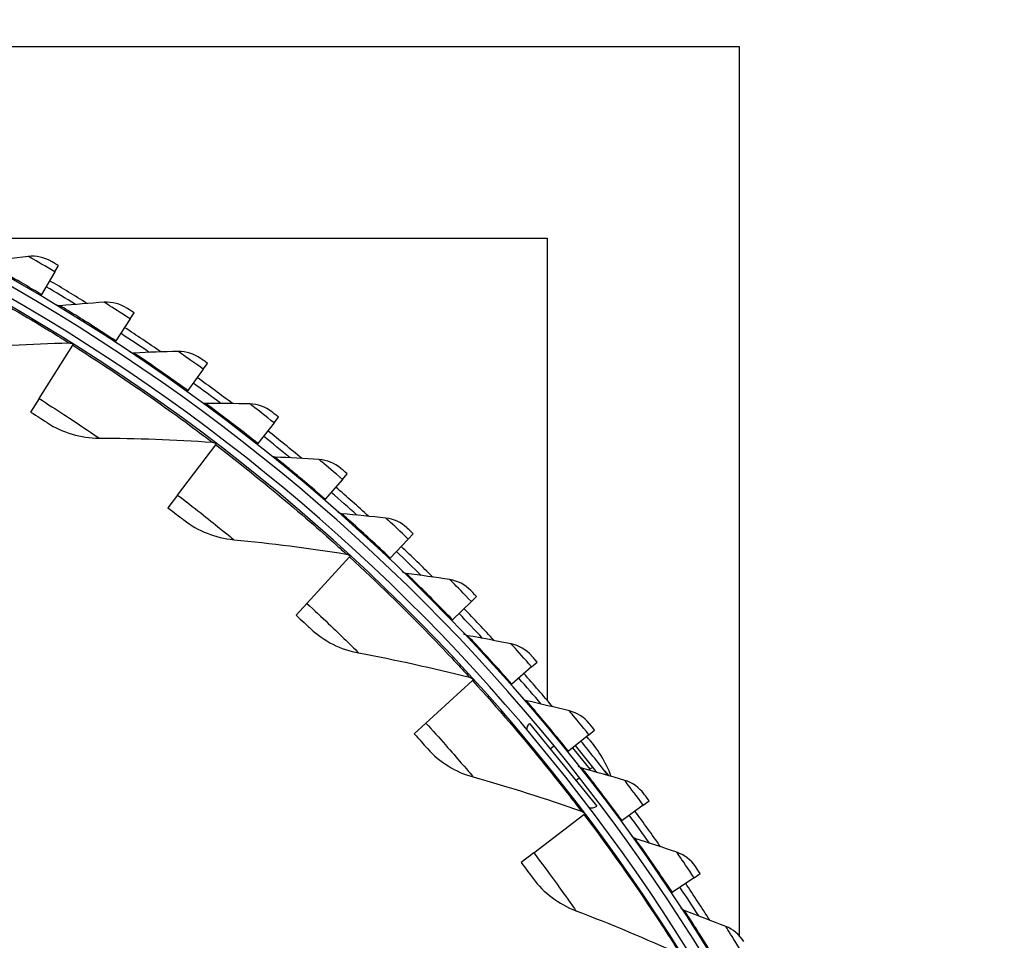
# Model space of a CAD drawing. Units: inches. Extents: x 118.4 to 166.4, y 22.9 to 59.4.
# Drawn here: x 131.1 to 134.6, y 35.6 to 38.9 of the extents above; entities that cross this region are included whole.
import ezdxf

# ---------------------------------------------------------------- set-up
doc = ezdxf.new("R2010")
doc.units = ezdxf.units.IN
doc.header["$MEASUREMENT"] = 0
doc.layers.add('Visible (ANSI)', color=7, linetype='Continuous')
doc.layers.add('Visible Narrow (ANSI)', color=7, linetype='Continuous')

msp = doc.modelspace()

# ---------------------------------------------------------------- linework, layer by layer
at = {"layer": 'Visible (ANSI)'}
for p, q in [((129.15421, 38.85311), (133.67494, 38.85311)), ((133.67494, 38.85311), (133.67494, 35.66546)), ((130.93224, 38.16511), (132.98694, 38.16511)), ((132.98694, 38.16511), (132.98694, 36.50795)), ((131.21997, 38.04464), (131.23329, 38.06709)), ((131.21997, 38.04464), (131.17191, 37.96369)), ((131.17191, 37.96369), (131.16938, 37.95943)), ((131.49016, 37.876), (131.43855, 37.79726)), ((131.49016, 37.876), (131.50447, 37.89783)), ((131.16374, 37.59031), (131.28445, 37.78159)), ((131.28445, 37.78159), (131.28664, 37.78505)), ((131.43855, 37.79726), (131.43583, 37.79312)), ((131.75259, 37.69551), (131.69753, 37.61914)), ((131.75259, 37.69551), (131.76785, 37.71668)), ((131.16374, 37.59031), (131.1332, 37.54192)), ((131.69753, 37.61914), (131.69463, 37.61513)), ((132.00673, 37.50353), (132.02292, 37.524)), ((132.00673, 37.50353), (131.94833, 37.42969)), ((131.66048, 37.24471), (131.79786, 37.4244)), ((131.79786, 37.4244), (131.80035, 37.42765)), ((131.94833, 37.42969), (131.94526, 37.4258)), ((132.25209, 37.30044), (132.26917, 37.32017)), ((132.25209, 37.30044), (132.19046, 37.22927)), ((131.66048, 37.24471), (131.62573, 37.19925)), ((132.19046, 37.22927), (132.18722, 37.22552)), ((132.48817, 37.08664), (132.50612, 37.10559)), ((132.48817, 37.08664), (132.42344, 37.01828)), ((132.12426, 36.85598), (132.27718, 37.02263)), ((132.27718, 37.02263), (132.27995, 37.02565)), ((132.42344, 37.01828), (132.42003, 37.01468)), ((132.12426, 36.85598), (132.08557, 36.81382)), ((132.71451, 36.86256), (132.64681, 36.79714)), ((132.71451, 36.86256), (132.73329, 36.88069)), ((132.64681, 36.79714), (132.64324, 36.7937)), ((132.93067, 36.62863), (132.95023, 36.64592)), ((132.93067, 36.62863), (132.86012, 36.56629)), ((132.55132, 36.42724), (132.71856, 36.57952)), ((132.71856, 36.57952), (132.72159, 36.58227)), ((132.86012, 36.56629), (132.85641, 36.56301)), ((132.55132, 36.42724), (132.50901, 36.38872)), ((132.92304, 36.4251), (133.16439, 36.12951)), ((133.13621, 36.38533), (133.15652, 36.40172)), ((133.13621, 36.38533), (133.06296, 36.32619)), ((133.00991, 36.34395), (132.99754, 36.33385)), ((133.06296, 36.32619), (133.05911, 36.32307)), ((133.1405, 36.26209), (133.1358, 36.25825)), ((133.19214, 36.25574), (133.20617, 36.23855)), ((133.10122, 36.23002), (133.08988, 36.22076)), ((133.33073, 36.13312), (133.35175, 36.1486)), ((133.33073, 36.13312), (133.25492, 36.0773)), ((132.93824, 35.96196), (133.11846, 36.09862)), ((133.11846, 36.09862), (133.12172, 36.1011)), ((133.25492, 36.0773), (133.25094, 36.07436)), ((132.93824, 35.96196), (132.89264, 35.92738)), ((133.51385, 35.87252), (133.43563, 35.82012)), ((133.51385, 35.87252), (133.53553, 35.88705)), ((133.43563, 35.82012), (133.43152, 35.81736))]:
    msp.add_line(p, q, dxfattribs=at)
for centre, radius, start, end in [((127.56405, 31.8865), 7.0625, 330.110405, 330.010405), ((127.56405, 31.8865), 7.0375, 330.110405, 330.010405), ((127.56405, 31.8865), 7, 335.466281, 335.366281), ((127.56405, 31.8865), 6.975, 335.466281, 335.366281), ((127.56405, 31.8865), 7.125, 58.038158, 59.303558), ((127.56405, 31.8865), 7.1, 58.310892, 59.303558), ((127.56405, 31.8865), 7.125, 55.489782, 56.755183), ((127.56405, 31.8865), 7.1, 55.762516, 56.755183), ((127.56405, 31.8865), 7.125, 52.941406, 54.206807), ((127.56405, 31.8865), 7.1, 53.21414, 54.206807), ((127.56405, 31.8865), 7.1, 50.665765, 51.658431), ((127.56405, 31.8865), 7.125, 50.39303, 51.658431), ((127.56405, 31.8865), 7.125, 47.844654, 49.110055), ((127.56405, 31.8865), 7.1, 48.117389, 49.110055), ((127.56405, 31.8865), 7.125, 45.296279, 46.561679), ((127.56405, 31.8865), 7.1, 45.569013, 46.561679), ((127.56405, 31.8865), 5.05, 269.99753, 269.89753), ((127.56405, 31.8865), 5.02549, 269.99753, 269.89753), ((127.56405, 31.8865), 7.1, 43.020637, 44.013303), ((127.56405, 31.8865), 7.125, 42.747903, 44.013303), ((127.56405, 31.8865), 7.125, 40.199527, 41.464928), ((127.56405, 31.8865), 7.1, 40.472261, 41.464928), ((132.94154, 36.40244), 0.02925, 129.23211, 179.44982), ((127.56405, 31.8865), 7.125, 37.651151, 38.916552), ((132.79611, 36.07514), 0.45, 20.88656, 42.44561), ((127.56405, 31.8865), 7.1, 37.923886, 38.916552), ((133.15315, 36.2466), 0.02, 93.35922, 129.23211), ((133.14589, 36.15217), 0.02925, 247.97549, 309.23211), ((127.56405, 31.8865), 7.125, 35.102775, 36.368176), ((127.56405, 31.8865), 7.1, 35.37551, 36.368176), ((127.56405, 31.8865), 7.1, 32.827134, 33.8198), ((127.56405, 31.8865), 7.125, 32.5544, 33.8198)]:
    msp.add_arc(centre, radius, start, end, dxfattribs=at)
for points in [[(131.12456, 38.10029), (131.07183, 38.09434), (131.01939, 38.08777), (130.96727, 38.08061)], [(131.20695, 38.08265), (131.18223, 38.09718), (131.15279, 38.10348), (131.12456, 38.10029)], [(131.23931, 37.92316), (131.23399, 37.92267), (131.22852, 37.92393), (131.22394, 37.9267)], [(131.39732, 37.93584), (131.34437, 37.93223), (131.2917, 37.92801), (131.23931, 37.92316)], [(131.47885, 37.91454), (131.4548, 37.93016), (131.42566, 37.93777), (131.39732, 37.93584)], [(130.86477, 37.76838), (130.99842, 37.77983), (131.13398, 37.78707), (131.27118, 37.78994)], [(131.27118, 37.78994), (131.27601, 37.79004), (131.28086, 37.78869), (131.28495, 37.78612)], [(131.50408, 37.75378), (131.49874, 37.75352), (131.49333, 37.75503), (131.48889, 37.758)], [(131.6625, 37.75942), (131.60945, 37.75817), (131.55664, 37.75629), (131.50408, 37.75378)], [(131.743, 37.73452), (131.71967, 37.75119), (131.6909, 37.76008), (131.6625, 37.75942)], [(131.76106, 37.57279), (131.75572, 37.57277), (131.75038, 37.57452), (131.74607, 37.57768)], [(131.91957, 37.57138), (131.86652, 37.57249), (131.81368, 37.57296), (131.76106, 37.57279)], [(131.99889, 37.54293), (131.97632, 37.56062), (131.94798, 37.57078), (131.91957, 37.57138)], [(131.19371, 37.50328), (131.24804, 37.46817), (131.31273, 37.44914), (131.37868, 37.44886)], [(131.37868, 37.44886), (131.51282, 37.44828), (131.64848, 37.44335), (131.78539, 37.43391)], [(131.78539, 37.43391), (131.79021, 37.43357), (131.79492, 37.4318), (131.79876, 37.42886)], [(132.00974, 37.38056), (132.0044, 37.38078), (131.99914, 37.38275), (131.99498, 37.38611)], [(132.16803, 37.3721), (132.11508, 37.37557), (132.06231, 37.37839), (132.00974, 37.38056)], [(132.246, 37.34015), (132.22425, 37.35883), (132.19638, 37.37024), (132.16803, 37.3721)], [(132.24963, 37.17745), (132.2443, 37.17791), (132.23914, 37.18012), (132.23513, 37.18366)], [(132.40738, 37.16197), (132.35464, 37.16779), (132.30205, 37.17295), (132.24963, 37.17745)], [(131.68253, 37.15534), (131.7335, 37.1155), (131.79622, 37.09075), (131.86188, 37.08456)], [(132.48386, 37.12658), (132.46295, 37.14621), (132.43562, 37.15885), (132.40738, 37.16197)], [(131.86188, 37.08456), (131.99543, 37.07197), (132.1301, 37.05489), (132.26562, 37.03322)], [(132.26562, 37.03322), (132.27039, 37.03245), (132.27492, 37.03026), (132.27848, 37.027)], [(132.48024, 36.96389), (132.47494, 36.96458), (132.46988, 36.96702), (132.46603, 36.97073)], [(132.63716, 36.9414), (132.58472, 36.94956), (132.53241, 36.95706), (132.48024, 36.96389)], [(132.71198, 36.90265), (132.69197, 36.92319), (132.66523, 36.93703), (132.63716, 36.9414)], [(132.1382, 36.76499), (132.1854, 36.72075), (132.24565, 36.69047), (132.31049, 36.67842)], [(132.70114, 36.74028), (132.69587, 36.74121), (132.69093, 36.74387), (132.68725, 36.74774)], [(132.8569, 36.71084), (132.80488, 36.72132), (132.75295, 36.73113), (132.70114, 36.74028)], [(132.92992, 36.6688), (132.91084, 36.6902), (132.88475, 36.70522), (132.8569, 36.71084)], [(132.31049, 36.67842), (132.44237, 36.65391), (132.57497, 36.62483), (132.708, 36.5911)], [(132.708, 36.5911), (132.71268, 36.58991), (132.717, 36.58732), (132.72025, 36.58375)], [(132.91187, 36.50707), (132.90665, 36.50823), (132.90183, 36.51111), (132.89832, 36.51514)], [(133.06617, 36.47073), (133.01466, 36.48352), (132.96323, 36.49563), (132.91187, 36.50707)], [(133.13725, 36.42548), (133.11914, 36.44772), (133.09374, 36.46388), (133.06617, 36.47073)], [(132.55706, 36.33537), (132.60009, 36.28707), (132.65739, 36.25152), (132.72089, 36.23371)], [(133.11203, 36.26472), (133.10686, 36.26611), (133.10217, 36.2692), (133.09885, 36.27339)], [(133.26455, 36.22156), (133.21367, 36.23662), (133.16282, 36.25101), (133.11203, 36.26472)], [(132.72089, 36.23371), (132.85004, 36.19747), (132.9795, 36.15663), (133.10897, 36.11111)], [(133.33356, 36.1732), (133.31645, 36.19621), (133.29179, 36.21349), (133.26455, 36.22156)], [(133.10897, 36.11111), (133.11353, 36.10951), (133.11759, 36.10654), (133.12051, 36.10269)], [(133.30121, 36.01371), (133.29611, 36.01533), (133.29156, 36.01862), (133.28843, 36.02296)], [(133.45166, 35.96381), (133.4015, 35.98112), (133.35134, 35.99775), (133.30121, 36.01371)], [(133.51845, 35.91243), (133.50239, 35.93618), (133.47852, 35.95454), (133.45166, 35.96381)], [(132.93571, 35.86994), (132.97425, 35.81798), (133.02812, 35.77744), (133.08978, 35.754)], [(133.08978, 35.754), (133.21516, 35.70634), (133.34044, 35.65405), (133.4653, 35.59711)], [(133.47904, 35.75454), (133.47402, 35.75638), (133.46963, 35.75988), (133.46669, 35.76434)], [(133.62713, 35.698), (133.57779, 35.71752), (133.52842, 35.73637), (133.47904, 35.75454)], [(133.69157, 35.6437), (133.67658, 35.66814), (133.65355, 35.68754), (133.62713, 35.698)]]:
    msp.add_open_spline(points, degree=3, dxfattribs=at)
for points, knots in [([(131.23329, 38.06709), (131.22065, 38.07459), (131.2088, 38.08156), (131.20717, 38.08252), (131.20703, 38.0826), (131.20695, 38.08265), (131.20695, 38.08265)], [1.5707963, 1.5707963, 1.5707963, 1.5707963, 3.012916, 3.012916, 3.012916, 3.1415927, 3.1415927, 3.1415927, 3.1415927]), ([(131.50447, 37.89783), (131.49217, 37.90589), (131.48064, 37.91338), (131.47906, 37.91441), (131.47892, 37.9145), (131.47885, 37.91454), (131.47885, 37.91454)], [1.5707963, 1.5707963, 1.5707963, 1.5707963, 3.012916, 3.012916, 3.012916, 3.1415927, 3.1415927, 3.1415927, 3.1415927]), ([(131.76785, 37.71668), (131.75593, 37.72528), (131.74474, 37.73328), (131.74321, 37.73437), (131.74307, 37.73447), (131.743, 37.73452), (131.743, 37.73452)], [1.5707963, 1.5707963, 1.5707963, 1.5707963, 3.012916, 3.012916, 3.012916, 3.1415927, 3.1415927, 3.1415927, 3.1415927]), ([(131.1332, 37.54192), (131.15659, 37.52716), (131.17922, 37.51263), (131.18859, 37.50658), (131.19195, 37.50441), (131.19371, 37.50328), (131.19371, 37.50328)], [1.5707963, 1.5707963, 1.5707963, 1.5707963, 2.7266372, 2.7266372, 2.7266372, 3.1415927, 3.1415927, 3.1415927, 3.1415927]), ([(132.02292, 37.524), (132.01139, 37.53312), (132.00057, 37.54161), (131.99909, 37.54277), (131.99895, 37.54288), (131.99889, 37.54293), (131.99889, 37.54293)], [1.5707963, 1.5707963, 1.5707963, 1.5707963, 3.012916, 3.012916, 3.012916, 3.1415927, 3.1415927, 3.1415927, 3.1415927]), ([(132.26917, 37.32017), (132.25806, 37.3298), (132.24763, 37.33875), (132.2462, 37.33998), (132.24607, 37.34009), (132.246, 37.34015), (132.246, 37.34015)], [1.5707963, 1.5707963, 1.5707963, 1.5707963, 3.012916, 3.012916, 3.012916, 3.1415927, 3.1415927, 3.1415927, 3.1415927]), ([(131.62573, 37.19925), (131.64771, 37.18245), (131.66894, 37.16595), (131.67773, 37.15909), (131.68089, 37.15663), (131.68253, 37.15534), (131.68253, 37.15534)], [1.5707963, 1.5707963, 1.5707963, 1.5707963, 2.7266372, 2.7266372, 2.7266372, 3.1415927, 3.1415927, 3.1415927, 3.1415927]), ([(132.50612, 37.10559), (132.49544, 37.11571), (132.48542, 37.12512), (132.48404, 37.12641), (132.48392, 37.12652), (132.48386, 37.12658), (132.48386, 37.12658)], [1.5707963, 1.5707963, 1.5707963, 1.5707963, 3.012916, 3.012916, 3.012916, 3.1415927, 3.1415927, 3.1415927, 3.1415927]), ([(132.73329, 36.88069), (132.72307, 36.89127), (132.71348, 36.90112), (132.71216, 36.90247), (132.71204, 36.90259), (132.71198, 36.90265), (132.71198, 36.90265)], [1.5707963, 1.5707963, 1.5707963, 1.5707963, 3.012916, 3.012916, 3.012916, 3.1415927, 3.1415927, 3.1415927, 3.1415927]), ([(132.08557, 36.81382), (132.10595, 36.79512), (132.12562, 36.77678), (132.13376, 36.76916), (132.13668, 36.76642), (132.1382, 36.76499), (132.1382, 36.76499)], [1.5707963, 1.5707963, 1.5707963, 1.5707963, 2.7266372, 2.7266372, 2.7266372, 3.1415927, 3.1415927, 3.1415927, 3.1415927]), ([(132.95023, 36.64592), (132.94049, 36.65694), (132.93135, 36.6672), (132.93009, 36.66861), (132.92998, 36.66873), (132.92992, 36.6688), (132.92992, 36.6688)], [1.5707963, 1.5707963, 1.5707963, 1.5707963, 3.012916, 3.012916, 3.012916, 3.1415927, 3.1415927, 3.1415927, 3.1415927]), ([(133.15652, 36.40172), (133.14728, 36.41317), (133.1386, 36.42383), (133.13741, 36.42529), (133.13731, 36.42542), (133.13725, 36.42548), (133.13725, 36.42548)], [1.5707963, 1.5707963, 1.5707963, 1.5707963, 3.012916, 3.012916, 3.012916, 3.1415927, 3.1415927, 3.1415927, 3.1415927]), ([(132.50901, 36.38872), (132.52763, 36.36827), (132.54557, 36.34824), (132.553, 36.33992), (132.55567, 36.33693), (132.55706, 36.33537), (132.55706, 36.33537)], [1.5707963, 1.5707963, 1.5707963, 1.5707963, 2.7266372, 2.7266372, 2.7266372, 3.1415927, 3.1415927, 3.1415927, 3.1415927]), ([(133.35175, 36.1486), (133.34303, 36.16044), (133.33483, 36.17148), (133.33371, 36.17299), (133.33361, 36.17313), (133.33356, 36.1732), (133.33356, 36.1732)], [1.5707963, 1.5707963, 1.5707963, 1.5707963, 3.012916, 3.012916, 3.012916, 3.1415927, 3.1415927, 3.1415927, 3.1415927]), ([(132.89264, 35.92738), (132.90935, 35.90534), (132.92543, 35.88379), (132.93208, 35.87483), (132.93447, 35.87162), (132.93571, 35.86994), (132.93571, 35.86994)], [1.5707963, 1.5707963, 1.5707963, 1.5707963, 2.7266372, 2.7266372, 2.7266372, 3.1415927, 3.1415927, 3.1415927, 3.1415927]), ([(133.53553, 35.88705), (133.52735, 35.89926), (133.51965, 35.91065), (133.51859, 35.91222), (133.5185, 35.91236), (133.51845, 35.91243), (133.51845, 35.91243)], [1.5707963, 1.5707963, 1.5707963, 1.5707963, 3.012916, 3.012916, 3.012916, 3.1415927, 3.1415927, 3.1415927, 3.1415927])]:
    msp.add_open_spline(points, degree=3, knots=knots, dxfattribs=at)
at = {"layer": 'Visible Narrow (ANSI)'}
msp.add_line((133.1405, 36.26209), (133.07815, 36.33845), dxfattribs=at)
for points, knots in [([(130.7411, 38.09132), (130.86177, 38.02953), (130.98001, 37.964), (131.07207, 37.91039), (131.16472, 37.85643), (131.23051, 37.81537), (131.25722, 37.79868), (131.26649, 37.79289), (131.27118, 37.78994), (131.27118, 37.78994)], [1.5707963, 1.5707963, 1.5707963, 1.5707963, 2.2375879, 2.2375879, 2.2375879, 2.9086613, 2.9086613, 2.9086613, 3.1415927, 3.1415927, 3.1415927, 3.1415927]), ([(131.21997, 38.04464), (131.18686, 38.0643), (131.15419, 38.08325), (131.13746, 38.09288), (131.12906, 38.09772), (131.12456, 38.10029), (131.12456, 38.10029)], [1.5707963, 1.5707963, 1.5707963, 1.5707963, 2.6164574, 2.6164574, 2.6164574, 3.1415927, 3.1415927, 3.1415927, 3.1415927]), ([(131.17191, 37.96369), (131.11357, 37.99832), (131.05516, 38.03165), (131.0167, 38.05319), (130.9852, 38.07082), (130.96727, 38.08061), (130.96727, 38.08061)], [1.5707963, 1.5707963, 1.5707963, 1.5707963, 2.4343768, 2.4343768, 2.4343768, 3.1415927, 3.1415927, 3.1415927, 3.1415927]), ([(131.43855, 37.79726), (131.38181, 37.83446), (131.32494, 37.87035), (131.28747, 37.89357), (131.25679, 37.91259), (131.23931, 37.92316), (131.23931, 37.92316)], [1.5707963, 1.5707963, 1.5707963, 1.5707963, 2.4343768, 2.4343768, 2.4343768, 3.1415927, 3.1415927, 3.1415927, 3.1415927]), ([(131.49016, 37.876), (131.45796, 37.89711), (131.42616, 37.91749), (131.40988, 37.92786), (131.40171, 37.93306), (131.39732, 37.93584), (131.39732, 37.93584)], [1.5707963, 1.5707963, 1.5707963, 1.5707963, 2.6164574, 2.6164574, 2.6164574, 3.1415927, 3.1415927, 3.1415927, 3.1415927]), ([(131.28445, 37.78159), (131.3991, 37.70923), (131.51099, 37.63337), (131.59787, 37.57172), (131.68532, 37.50967), (131.74716, 37.46288), (131.77227, 37.44387), (131.78098, 37.43727), (131.78539, 37.43391), (131.78539, 37.43391)], [1.5707963, 1.5707963, 1.5707963, 1.5707963, 2.2375879, 2.2375879, 2.2375879, 2.9086613, 2.9086613, 2.9086613, 3.1415927, 3.1415927, 3.1415927, 3.1415927]), ([(131.69753, 37.61914), (131.64249, 37.65882), (131.58728, 37.69721), (131.55088, 37.72208), (131.52108, 37.74244), (131.50408, 37.75378), (131.50408, 37.75378)], [1.5707963, 1.5707963, 1.5707963, 1.5707963, 2.4343768, 2.4343768, 2.4343768, 3.1415927, 3.1415927, 3.1415927, 3.1415927]), ([(131.75259, 37.69551), (131.72136, 37.71803), (131.6905, 37.73981), (131.6747, 37.75089), (131.66676, 37.75645), (131.6625, 37.75942), (131.6625, 37.75942)], [1.5707963, 1.5707963, 1.5707963, 1.5707963, 2.6164574, 2.6164574, 2.6164574, 3.1415927, 3.1415927, 3.1415927, 3.1415927]), ([(131.16374, 37.59031), (131.22472, 37.55182), (131.28449, 37.5125), (131.32441, 37.48569), (131.35908, 37.4624), (131.37868, 37.44886), (131.37868, 37.44886)], [1.5707963, 1.5707963, 1.5707963, 1.5707963, 2.4115181, 2.4115181, 2.4115181, 3.1415927, 3.1415927, 3.1415927, 3.1415927]), ([(131.94833, 37.42969), (131.89511, 37.47178), (131.84166, 37.51258), (131.80641, 37.53904), (131.77753, 37.56071), (131.76106, 37.57279), (131.76106, 37.57279)], [1.5707963, 1.5707963, 1.5707963, 1.5707963, 2.4343768, 2.4343768, 2.4343768, 3.1415927, 3.1415927, 3.1415927, 3.1415927]), ([(132.00673, 37.50353), (131.97654, 37.52741), (131.94667, 37.55055), (131.93138, 37.56232), (131.9237, 37.56823), (131.91957, 37.57138), (131.91957, 37.57138)], [1.5707963, 1.5707963, 1.5707963, 1.5707963, 2.6164574, 2.6164574, 2.6164574, 3.1415927, 3.1415927, 3.1415927, 3.1415927]), ([(131.79786, 37.4244), (131.90556, 37.34206), (132.0102, 37.25647), (132.09121, 37.18728), (132.17274, 37.11765), (132.23014, 37.0655), (132.25344, 37.04431), (132.26153, 37.03696), (132.26562, 37.03322), (132.26562, 37.03322)], [1.5707963, 1.5707963, 1.5707963, 1.5707963, 2.2375879, 2.2375879, 2.2375879, 2.9086613, 2.9086613, 2.9086613, 3.1415927, 3.1415927, 3.1415927, 3.1415927]), ([(132.19046, 37.22927), (132.13917, 37.27368), (132.08759, 37.31682), (132.05354, 37.34482), (132.02566, 37.36776), (132.00974, 37.38056), (132.00974, 37.38056)], [1.5707963, 1.5707963, 1.5707963, 1.5707963, 2.4343768, 2.4343768, 2.4343768, 3.1415927, 3.1415927, 3.1415927, 3.1415927]), ([(132.25209, 37.30044), (132.22298, 37.32564), (132.19418, 37.35008), (132.17942, 37.36252), (132.17201, 37.36877), (132.16803, 37.3721), (132.16803, 37.3721)], [1.5707963, 1.5707963, 1.5707963, 1.5707963, 2.6164574, 2.6164574, 2.6164574, 3.1415927, 3.1415927, 3.1415927, 3.1415927]), ([(131.66048, 37.24471), (131.71777, 37.20091), (131.77377, 37.15639), (131.81113, 37.12611), (131.84358, 37.09981), (131.86188, 37.08456), (131.86188, 37.08456)], [1.5707963, 1.5707963, 1.5707963, 1.5707963, 2.4115181, 2.4115181, 2.4115181, 3.1415927, 3.1415927, 3.1415927, 3.1415927]), ([(132.42344, 37.01828), (132.37417, 37.06493), (132.32456, 37.11032), (132.29179, 37.13981), (132.26496, 37.16396), (132.24963, 37.17745), (132.24963, 37.17745)], [1.5707963, 1.5707963, 1.5707963, 1.5707963, 2.4343768, 2.4343768, 2.4343768, 3.1415927, 3.1415927, 3.1415927, 3.1415927]), ([(132.48817, 37.08664), (132.46022, 37.11311), (132.43253, 37.13881), (132.41834, 37.15189), (132.41121, 37.15846), (132.40738, 37.16197), (132.40738, 37.16197)], [1.5707963, 1.5707963, 1.5707963, 1.5707963, 2.6164574, 2.6164574, 2.6164574, 3.1415927, 3.1415927, 3.1415927, 3.1415927]), ([(132.27718, 37.02263), (132.37707, 36.93097), (132.47361, 36.83634), (132.5481, 36.76017), (132.62306, 36.68351), (132.67555, 36.62643), (132.69686, 36.60324), (132.70426, 36.59519), (132.708, 36.5911), (132.708, 36.5911)], [1.5707963, 1.5707963, 1.5707963, 1.5707963, 2.2375879, 2.2375879, 2.2375879, 2.9086613, 2.9086613, 2.9086613, 3.1415927, 3.1415927, 3.1415927, 3.1415927]), ([(132.64681, 36.79714), (132.59966, 36.84594), (132.55212, 36.89349), (132.5207, 36.92441), (132.49496, 36.94972), (132.48024, 36.96389), (132.48024, 36.96389)], [1.5707963, 1.5707963, 1.5707963, 1.5707963, 2.4343768, 2.4343768, 2.4343768, 3.1415927, 3.1415927, 3.1415927, 3.1415927]), ([(132.71451, 36.86256), (132.68776, 36.89025), (132.66125, 36.91715), (132.64765, 36.93085), (132.64082, 36.93773), (132.63716, 36.9414), (132.63716, 36.9414)], [1.5707963, 1.5707963, 1.5707963, 1.5707963, 2.6164574, 2.6164574, 2.6164574, 3.1415927, 3.1415927, 3.1415927, 3.1415927]), ([(132.12426, 36.85598), (132.17739, 36.80722), (132.22917, 36.75786), (132.26367, 36.72435), (132.29363, 36.69525), (132.31049, 36.67842), (132.31049, 36.67842)], [1.5707963, 1.5707963, 1.5707963, 1.5707963, 2.4115181, 2.4115181, 2.4115181, 3.1415927, 3.1415927, 3.1415927, 3.1415927]), ([(132.86012, 36.56629), (132.8152, 36.61713), (132.76981, 36.66675), (132.73979, 36.69904), (132.71521, 36.72547), (132.70114, 36.74028), (132.70114, 36.74028)], [1.5707963, 1.5707963, 1.5707963, 1.5707963, 2.4343768, 2.4343768, 2.4343768, 3.1415927, 3.1415927, 3.1415927, 3.1415927]), ([(132.93067, 36.62863), (132.90518, 36.65748), (132.87988, 36.68554), (132.86691, 36.69983), (132.8604, 36.707), (132.8569, 36.71084), (132.8569, 36.71084)], [1.5707963, 1.5707963, 1.5707963, 1.5707963, 2.6164574, 2.6164574, 2.6164574, 3.1415927, 3.1415927, 3.1415927, 3.1415927]), ([(132.71856, 36.57952), (132.80984, 36.47927), (132.89751, 36.37637), (132.96487, 36.29383), (133.03266, 36.21077), (133.07982, 36.14921), (133.09897, 36.1242), (133.10561, 36.11552), (133.10897, 36.11111), (133.10897, 36.11111)], [1.5707963, 1.5707963, 1.5707963, 1.5707963, 2.2375879, 2.2375879, 2.2375879, 2.9086613, 2.9086613, 2.9086613, 3.1415927, 3.1415927, 3.1415927, 3.1415927]), ([(133.06296, 36.32619), (133.02034, 36.37897), (132.97721, 36.43056), (132.94865, 36.46415), (132.92527, 36.49165), (132.91187, 36.50707), (132.91187, 36.50707)], [1.5707963, 1.5707963, 1.5707963, 1.5707963, 2.4343768, 2.4343768, 2.4343768, 3.1415927, 3.1415927, 3.1415927, 3.1415927]), ([(133.13621, 36.38533), (133.11203, 36.41528), (133.088, 36.44443), (133.07568, 36.45929), (133.06949, 36.46675), (133.06617, 36.47073), (133.06617, 36.47073)], [1.5707963, 1.5707963, 1.5707963, 1.5707963, 2.6164574, 2.6164574, 2.6164574, 3.1415927, 3.1415927, 3.1415927, 3.1415927]), ([(132.55132, 36.42724), (132.59987, 36.37392), (132.64702, 36.32012), (132.67837, 36.28365), (132.7056, 36.25198), (132.72089, 36.23371), (132.72089, 36.23371)], [1.5707963, 1.5707963, 1.5707963, 1.5707963, 2.4115181, 2.4115181, 2.4115181, 3.1415927, 3.1415927, 3.1415927, 3.1415927]), ([(133.25492, 36.0773), (133.21469, 36.13193), (133.1739, 36.18538), (133.14686, 36.22021), (133.12473, 36.24872), (133.11203, 36.26472), (133.11203, 36.26472)], [1.5707963, 1.5707963, 1.5707963, 1.5707963, 2.4343768, 2.4343768, 2.4343768, 3.1415927, 3.1415927, 3.1415927, 3.1415927]), ([(133.33073, 36.13312), (133.3079, 36.16412), (133.2852, 36.19431), (133.27355, 36.2097), (133.2677, 36.21743), (133.26455, 36.22156), (133.26455, 36.22156)], [1.5707963, 1.5707963, 1.5707963, 1.5707963, 2.6164574, 2.6164574, 2.6164574, 3.1415927, 3.1415927, 3.1415927, 3.1415927]), ([(133.11846, 36.09862), (133.20038, 35.9906), (133.27847, 35.88026), (133.33816, 35.79202), (133.39823, 35.70321), (133.43969, 35.63767), (133.45652, 35.61104), (133.46236, 35.6018), (133.4653, 35.59711), (133.4653, 35.59711)], [1.5707963, 1.5707963, 1.5707963, 1.5707963, 2.2375879, 2.2375879, 2.2375879, 2.9086613, 2.9086613, 2.9086613, 3.1415927, 3.1415927, 3.1415927, 3.1415927]), ([(133.43563, 35.82012), (133.39787, 35.87649), (133.35949, 35.9317), (133.33403, 35.96769), (133.31319, 35.99716), (133.30121, 36.01371), (133.30121, 36.01371)], [1.5707963, 1.5707963, 1.5707963, 1.5707963, 2.4343768, 2.4343768, 2.4343768, 3.1415927, 3.1415927, 3.1415927, 3.1415927]), ([(133.51385, 35.87252), (133.49242, 35.90451), (133.47108, 35.93567), (133.46012, 35.95156), (133.45462, 35.95954), (133.45166, 35.96381), (133.45166, 35.96381)], [1.5707963, 1.5707963, 1.5707963, 1.5707963, 2.6164574, 2.6164574, 2.6164574, 3.1415927, 3.1415927, 3.1415927, 3.1415927]), ([(132.93824, 35.96196), (132.98181, 35.9045), (133.02395, 35.84668), (133.05191, 35.80755), (133.07619, 35.77357), (133.08978, 35.754), (133.08978, 35.754)], [1.5707963, 1.5707963, 1.5707963, 1.5707963, 2.4115181, 2.4115181, 2.4115181, 3.1415927, 3.1415927, 3.1415927, 3.1415927]), ([(133.60472, 35.55516), (133.56951, 35.61315), (133.53362, 35.67002), (133.50979, 35.70711), (133.49027, 35.73748), (133.47904, 35.75454), (133.47904, 35.75454)], [1.5707963, 1.5707963, 1.5707963, 1.5707963, 2.4343768, 2.4343768, 2.4343768, 3.1415927, 3.1415927, 3.1415927, 3.1415927]), ([(133.68519, 35.60403), (133.66521, 35.63694), (133.64528, 35.66903), (133.63504, 35.68539), (133.6299, 35.6936), (133.62713, 35.698), (133.62713, 35.698)], [1.5707963, 1.5707963, 1.5707963, 1.5707963, 2.6164574, 2.6164574, 2.6164574, 3.1415927, 3.1415927, 3.1415927, 3.1415927])]:
    msp.add_open_spline(points, degree=3, knots=knots, dxfattribs=at)

doc.saveas('drawing.dxf')
